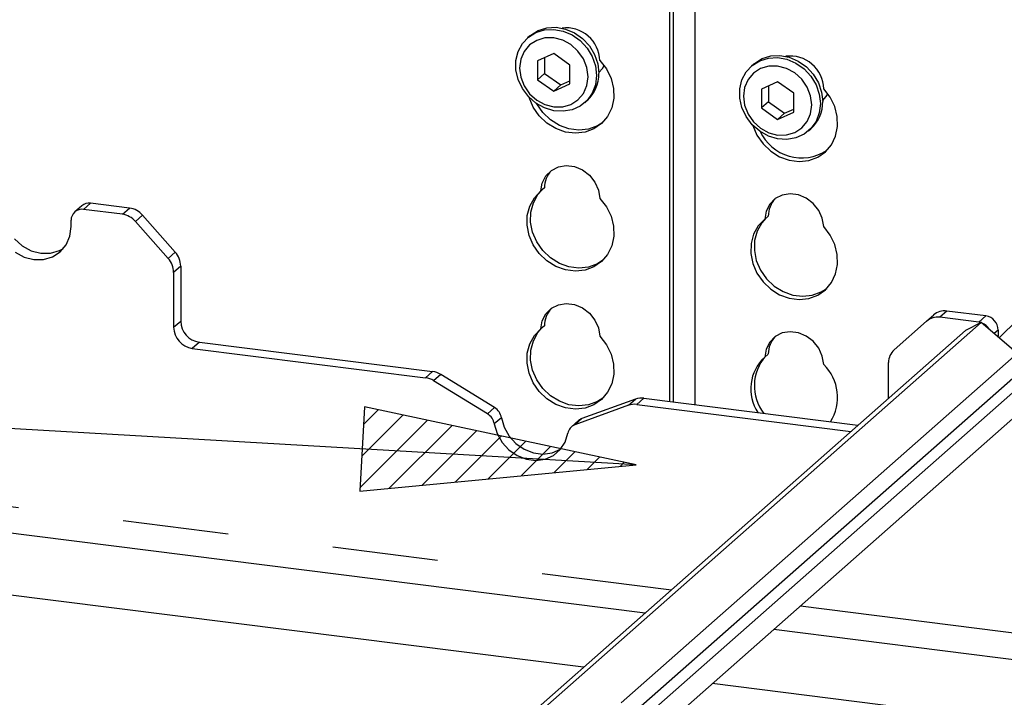
# Paper-space layout 'Layout1' of a CAD drawing. Extents: x 5 to 415, y 5 to 292.
# Drawn here: x 326 to 338, y 198 to 206 of the extents above; entities that cross this region are included whole.
import ezdxf

# ---------------------------------------------------------------- set-up
doc = ezdxf.new("R2010")
doc.units = 0
doc.linetypes.add('PHANTOM', pattern=[12.7, 6.35, -1.27, 1.27, -1.27, 1.27, -1.27])
doc.layers.add('BEMAßUNG', color=96, linetype='CONTINUOUS')
doc.layers.add('SLD-0', color=179, linetype='CONTINUOUS')

psp = doc.layouts.get("Layout1")

# ---------------------------------------------------------------- hatches: boundary and pattern name
at = {"layer": 'BEMAßUNG'}
h = psp.add_hatch(dxfattribs=at)
h.set_pattern_fill('ANSI31', color=256, scale=0.08, style=0)
h.paths.add_polyline_path([(329.982, 200.27), (333.308, 200.586), (330.041, 201.284)], flags=0)

# ---------------------------------------------------------------- linework, layer by layer
for p, q in [((333.308, 200.586), (280.317, 203.653)), ((330.041, 201.284), (329.982, 200.27)), ((333.308, 200.586), (330.041, 201.284)), ((329.982, 200.27), (333.308, 200.586))]:
    psp.add_line(p, q, dxfattribs=at)
at = {"layer": 'SLD-0', "color": 179, "linetype": 'CONTINUOUS'}
for p, q in [((333.715, 201.348), (333.715, 206.494)), ((333.758, 201.343), (333.758, 206.489)), ((334.015, 206.457), (334.015, 201.311)), ((332.013, 205.733), (332.103, 205.789)), ((332.031, 205.749), (332.041, 205.758)), ((332.041, 205.758), (332.131, 205.814)), ((332.103, 205.789), (332.207, 205.821)), ((332.131, 205.814), (332.235, 205.846)), ((332.207, 205.821), (332.318, 205.827)), ((332.235, 205.846), (332.346, 205.852)), ((332.318, 205.827), (332.431, 205.806)), ((332.346, 205.852), (332.459, 205.831)), ((332.431, 205.806), (332.539, 205.76)), ((332.459, 205.831), (332.567, 205.785)), ((332.539, 205.76), (332.637, 205.691)), ((332.567, 205.785), (332.665, 205.716)), ((331.889, 205.559), (331.94, 205.655)), ((331.94, 205.655), (332.013, 205.733)), ((332.027, 205.639), (331.962, 205.562)), ((332.031, 205.749), (332.002, 205.724)), ((332.112, 205.694), (332.027, 205.639)), ((332.212, 205.723), (332.112, 205.694)), ((332.318, 205.724), (332.212, 205.723)), ((332.425, 205.696), (332.318, 205.724)), ((332.524, 205.643), (332.425, 205.696)), ((332.609, 205.566), (332.524, 205.643)), ((332.637, 205.691), (332.719, 205.602)), ((332.665, 205.716), (332.747, 205.627)), ((331.863, 205.452), (331.889, 205.559)), ((331.962, 205.562), (331.921, 205.467)), ((332.318, 205.536), (332.124, 205.447)), ((332.513, 205.398), (332.318, 205.536)), ((332.675, 205.472), (332.609, 205.566)), ((332.719, 205.602), (332.781, 205.499)), ((332.747, 205.627), (332.809, 205.524)), ((332.809, 205.524), (332.848, 205.413)), ((331.863, 205.338), (331.863, 205.452)), ((331.921, 205.467), (331.907, 205.361)), ((332.124, 205.447), (332.124, 205.221)), ((332.208, 205.486), (332.208, 205.295)), ((332.513, 205.171), (332.513, 205.398)), ((332.716, 205.366), (332.675, 205.472)), ((332.781, 205.499), (332.82, 205.388)), ((332.848, 205.413), (332.861, 205.298)), ((332.873, 205.452), (332.951, 205.351)), ((334.725, 205.41), (334.696, 205.385)), ((334.707, 205.393), (334.797, 205.45)), ((334.725, 205.41), (334.735, 205.418)), ((334.735, 205.418), (334.825, 205.475)), ((334.797, 205.45), (334.901, 205.482)), ((334.825, 205.475), (334.929, 205.507)), ((334.901, 205.482), (335.012, 205.488)), ((334.929, 205.507), (335.04, 205.513)), ((335.012, 205.488), (335.125, 205.467)), ((335.04, 205.513), (335.153, 205.492)), ((335.125, 205.467), (335.233, 205.421)), ((335.153, 205.492), (335.261, 205.446)), ((335.233, 205.421), (335.331, 205.351)), ((335.261, 205.446), (335.359, 205.376)), ((331.889, 205.224), (331.863, 205.338)), ((331.907, 205.361), (331.921, 205.252)), ((332.208, 205.295), (332.124, 205.221)), ((332.208, 205.295), (332.403, 205.158)), ((332.73, 205.257), (332.716, 205.366)), ((332.82, 205.388), (332.833, 205.273)), ((332.859, 205.306), (332.904, 205.357)), ((332.904, 205.357), (332.924, 205.391)), ((332.951, 205.351), (333.007, 205.237)), ((334.583, 205.22), (334.634, 205.315)), ((334.634, 205.315), (334.707, 205.393)), ((334.721, 205.3), (334.656, 205.222)), ((334.806, 205.355), (334.721, 205.3)), ((334.906, 205.384), (334.806, 205.355)), ((335.012, 205.385), (334.906, 205.384)), ((335.119, 205.357), (335.012, 205.385)), ((335.218, 205.303), (335.119, 205.357)), ((335.303, 205.226), (335.218, 205.303)), ((335.331, 205.351), (335.413, 205.263)), ((335.359, 205.376), (335.441, 205.288)), ((335.441, 205.288), (335.503, 205.185)), ((331.94, 205.116), (331.889, 205.224)), ((331.921, 205.252), (331.962, 205.147)), ((332.124, 205.221), (332.318, 205.083)), ((332.318, 205.083), (332.513, 205.171)), ((332.403, 205.158), (332.513, 205.208)), ((332.716, 205.152), (332.73, 205.257)), ((332.82, 205.161), (332.781, 205.059)), ((332.833, 205.273), (332.82, 205.161)), ((333.007, 205.237), (333.037, 205.117)), ((334.557, 205.113), (334.583, 205.22)), ((334.656, 205.222), (334.615, 205.127)), ((335.012, 205.196), (334.818, 205.108)), ((335.207, 205.059), (335.012, 205.196)), ((335.369, 205.132), (335.303, 205.226)), ((335.413, 205.263), (335.475, 205.16)), ((335.475, 205.16), (335.514, 205.048)), ((335.503, 205.185), (335.542, 205.073)), ((332.013, 205.02), (331.94, 205.116)), ((331.962, 205.147), (332.027, 205.053)), ((332.027, 205.053), (332.112, 204.976)), ((332.403, 205.158), (332.318, 205.083)), ((332.609, 204.979), (332.675, 205.057)), ((332.675, 205.057), (332.716, 205.152)), ((332.781, 205.059), (332.719, 204.972)), ((333.037, 205.117), (333.04, 204.997)), ((334.557, 204.999), (334.557, 205.113)), ((334.615, 205.127), (334.601, 205.022)), ((334.818, 205.108), (334.818, 204.881)), ((334.902, 205.146), (334.902, 204.956)), ((335.207, 204.832), (335.207, 205.059)), ((335.41, 205.027), (335.369, 205.132)), ((335.514, 205.048), (335.527, 204.933)), ((335.542, 205.073), (335.555, 204.958)), ((335.645, 205.011), (335.567, 205.112)), ((335.598, 205.018), (335.618, 205.051)), ((332.103, 204.94), (332.013, 205.02)), ((332.02, 205.007), (332.018, 205.014)), ((332.07, 204.892), (332.02, 205.007)), ((332.207, 204.882), (332.103, 204.94)), ((332.112, 204.929), (332.108, 204.937)), ((332.112, 204.976), (332.212, 204.922)), ((332.185, 204.825), (332.112, 204.929)), ((332.212, 204.922), (332.318, 204.894)), ((332.425, 204.895), (332.524, 204.924)), ((332.524, 204.924), (332.609, 204.979)), ((332.719, 204.972), (332.637, 204.904)), ((332.69, 204.944), (332.719, 204.969)), ((333.04, 204.997), (333.016, 204.882)), ((334.583, 204.885), (334.557, 204.999)), ((334.601, 205.022), (334.615, 204.913)), ((334.902, 204.956), (334.818, 204.881)), ((334.902, 204.956), (335.097, 204.818)), ((335.424, 204.918), (335.41, 205.027)), ((335.527, 204.933), (335.514, 204.822)), ((335.553, 204.967), (335.598, 205.018)), ((335.701, 204.898), (335.645, 205.011)), ((332.143, 204.787), (332.07, 204.892)), ((332.278, 204.737), (332.185, 204.825)), ((332.318, 204.848), (332.207, 204.882)), ((332.318, 204.894), (332.425, 204.895)), ((332.431, 204.841), (332.318, 204.848)), ((332.539, 204.86), (332.431, 204.841)), ((332.637, 204.904), (332.539, 204.86)), ((333.016, 204.882), (332.966, 204.779)), ((334.634, 204.777), (334.583, 204.885)), ((334.615, 204.913), (334.656, 204.807)), ((334.656, 204.807), (334.721, 204.713)), ((334.818, 204.881), (335.012, 204.743)), ((335.012, 204.743), (335.207, 204.832)), ((335.097, 204.818), (335.012, 204.743)), ((335.097, 204.818), (335.207, 204.868)), ((335.369, 204.717), (335.41, 204.812)), ((335.41, 204.812), (335.424, 204.918)), ((335.514, 204.822), (335.475, 204.72)), ((335.731, 204.778), (335.701, 204.898)), ((332.235, 204.7), (332.143, 204.787)), ((332.342, 204.633), (332.235, 204.7)), ((332.385, 204.671), (332.278, 204.737)), ((332.893, 204.693), (332.801, 204.628)), ((332.909, 204.708), (332.843, 204.666)), ((332.966, 204.779), (332.893, 204.693)), ((334.707, 204.68), (334.634, 204.777)), ((334.721, 204.713), (334.806, 204.636)), ((335.303, 204.64), (335.369, 204.717)), ((335.475, 204.72), (335.413, 204.633)), ((335.734, 204.657), (335.731, 204.778)), ((332.458, 204.591), (332.342, 204.633)), ((332.501, 204.629), (332.385, 204.671)), ((332.578, 204.576), (332.458, 204.591)), ((332.62, 204.614), (332.501, 204.629)), ((332.694, 204.589), (332.578, 204.576)), ((332.736, 204.626), (332.62, 204.614)), ((332.801, 204.628), (332.694, 204.589)), ((332.843, 204.666), (332.736, 204.626)), ((334.797, 204.601), (334.707, 204.68)), ((334.712, 204.674), (334.714, 204.668)), ((334.714, 204.668), (334.764, 204.552)), ((334.901, 204.543), (334.797, 204.601)), ((334.806, 204.636), (334.906, 204.583)), ((334.906, 204.583), (335.012, 204.555)), ((335.119, 204.556), (335.218, 204.585)), ((335.218, 204.585), (335.303, 204.64)), ((335.413, 204.633), (335.331, 204.565)), ((335.384, 204.605), (335.413, 204.63)), ((335.71, 204.542), (335.734, 204.657)), ((334.764, 204.552), (334.837, 204.448)), ((334.837, 204.448), (334.929, 204.36)), ((335.012, 204.509), (334.901, 204.543)), ((335.012, 204.555), (335.119, 204.556)), ((335.125, 204.501), (335.012, 204.509)), ((335.233, 204.52), (335.125, 204.501)), ((335.331, 204.565), (335.233, 204.52)), ((335.66, 204.439), (335.71, 204.542)), ((334.929, 204.36), (335.036, 204.294)), ((335.495, 204.289), (335.587, 204.353)), ((335.587, 204.353), (335.66, 204.439)), ((335.036, 204.294), (335.152, 204.252)), ((335.152, 204.252), (335.272, 204.237)), ((335.272, 204.237), (335.388, 204.249)), ((335.388, 204.249), (335.495, 204.289)), ((332.223, 204.063), (332.289, 204.129)), ((332.289, 204.129), (332.373, 204.172)), ((332.373, 204.172), (332.468, 204.187)), ((332.468, 204.187), (332.568, 204.175)), ((332.568, 204.175), (332.663, 204.135)), ((332.663, 204.135), (332.747, 204.071)), ((332.163, 203.882), (332.18, 203.978)), ((332.18, 203.978), (332.223, 204.063)), ((332.747, 204.071), (332.813, 203.988)), ((332.813, 203.988), (332.856, 203.893)), ((332.085, 203.8), (332.163, 203.882)), ((332.127, 203.838), (332.176, 203.893)), ((332.205, 203.919), (332.163, 203.882)), ((332.856, 203.893), (332.873, 203.792)), ((332.029, 203.701), (332.085, 203.8)), ((332.042, 203.626), (332.072, 203.738)), ((332.072, 203.738), (332.127, 203.838)), ((332.873, 203.792), (332.951, 203.691)), ((334.983, 203.79), (334.917, 203.723)), ((335.067, 203.832), (334.983, 203.79)), ((335.162, 203.848), (335.067, 203.832)), ((335.262, 203.835), (335.162, 203.848)), ((335.357, 203.796), (335.262, 203.835)), ((335.441, 203.732), (335.357, 203.796)), ((326.636, 203.705), (326.551, 203.63)), ((327.126, 203.602), (326.657, 203.661)), ((327.21, 203.676), (326.742, 203.735)), ((331.999, 203.588), (332.029, 203.701)), ((332.039, 203.506), (332.042, 203.626)), ((332.951, 203.691), (333.007, 203.578)), ((334.874, 203.639), (334.857, 203.542)), ((334.917, 203.723), (334.874, 203.639)), ((335.507, 203.649), (335.441, 203.732)), ((335.55, 203.554), (335.507, 203.649)), ((326.508, 203.453), (326.508, 203.529)), ((327.677, 203.071), (327.284, 203.515)), ((327.369, 203.59), (327.761, 203.145)), ((331.996, 203.469), (331.999, 203.588)), ((332.062, 203.385), (332.039, 203.506)), ((333.007, 203.578), (333.037, 203.458)), ((334.821, 203.499), (334.766, 203.399)), ((334.857, 203.542), (334.779, 203.461)), ((334.87, 203.554), (334.821, 203.499)), ((334.899, 203.58), (334.857, 203.542)), ((335.567, 203.453), (335.55, 203.554)), ((326.492, 203.338), (326.508, 203.453)), ((332.02, 203.348), (331.996, 203.469)), ((332.112, 203.27), (332.062, 203.385)), ((333.037, 203.458), (333.04, 203.337)), ((334.779, 203.461), (334.723, 203.362)), ((334.766, 203.399), (334.736, 203.286)), ((335.645, 203.352), (335.567, 203.453)), ((325.826, 203.305), (325.919, 203.221)), ((326.447, 203.235), (326.492, 203.338)), ((332.07, 203.232), (332.02, 203.348)), ((332.185, 203.165), (332.112, 203.27)), ((333.04, 203.337), (333.016, 203.222)), ((334.723, 203.362), (334.693, 203.249)), ((334.736, 203.286), (334.733, 203.167)), ((335.701, 203.238), (335.645, 203.352)), ((325.834, 203.146), (325.942, 203.087)), ((325.919, 203.221), (326.027, 203.162)), ((326.027, 203.162), (326.143, 203.132)), ((326.26, 203.133), (326.368, 203.164)), ((326.283, 203.09), (326.376, 203.15)), ((326.368, 203.164), (326.416, 203.19)), ((326.376, 203.15), (326.447, 203.235)), ((332.143, 203.128), (332.07, 203.232)), ((332.278, 203.078), (332.185, 203.165)), ((333.016, 203.222), (332.966, 203.119)), ((334.693, 203.249), (334.69, 203.129)), ((334.733, 203.167), (334.756, 203.046)), ((335.731, 203.118), (335.701, 203.238)), ((325.942, 203.087), (326.059, 203.057)), ((326.059, 203.057), (326.175, 203.058)), ((326.143, 203.132), (326.26, 203.133)), ((326.175, 203.058), (326.283, 203.09)), ((332.235, 203.04), (332.143, 203.128)), ((332.342, 202.974), (332.235, 203.04)), ((332.385, 203.011), (332.278, 203.078)), ((332.893, 203.033), (332.801, 202.969)), ((332.909, 203.048), (332.843, 203.006)), ((332.966, 203.119), (332.893, 203.033)), ((334.69, 203.129), (334.714, 203.008)), ((334.756, 203.046), (334.806, 202.93)), ((335.734, 202.998), (335.731, 203.118)), ((327.827, 202.977), (327.827, 202.317)), ((332.458, 202.932), (332.342, 202.974)), ((332.501, 202.969), (332.385, 203.011)), ((332.578, 202.917), (332.458, 202.932)), ((332.62, 202.954), (332.501, 202.969)), ((332.694, 202.93), (332.578, 202.917)), ((332.736, 202.967), (332.62, 202.954)), ((332.801, 202.969), (332.694, 202.93)), ((332.843, 203.006), (332.736, 202.967)), ((334.714, 203.008), (334.764, 202.893)), ((334.806, 202.93), (334.879, 202.826)), ((335.71, 202.883), (335.734, 202.998)), ((327.742, 202.902), (327.742, 202.242)), ((334.764, 202.893), (334.837, 202.789)), ((334.837, 202.789), (334.929, 202.701)), ((334.879, 202.826), (334.972, 202.738)), ((335.66, 202.78), (335.71, 202.883)), ((334.929, 202.701), (335.036, 202.634)), ((334.972, 202.738), (335.079, 202.672)), ((335.079, 202.672), (335.195, 202.63)), ((335.495, 202.63), (335.587, 202.694)), ((335.537, 202.667), (335.603, 202.709)), ((335.587, 202.694), (335.66, 202.78)), ((335.036, 202.634), (335.152, 202.593)), ((335.152, 202.593), (335.272, 202.578)), ((335.195, 202.63), (335.314, 202.615)), ((335.272, 202.578), (335.388, 202.59)), ((335.314, 202.615), (335.43, 202.628)), ((335.388, 202.59), (335.495, 202.63)), ((335.43, 202.628), (335.537, 202.667)), ((332.223, 202.403), (332.289, 202.47)), ((332.289, 202.47), (332.373, 202.512)), ((332.373, 202.512), (332.468, 202.528)), ((332.468, 202.528), (332.568, 202.515)), ((332.568, 202.515), (332.663, 202.476)), ((332.663, 202.476), (332.747, 202.412)), ((337.518, 202.378), (337.05, 202.437)), ((332.163, 202.222), (332.18, 202.319)), ((332.18, 202.319), (332.223, 202.403)), ((332.747, 202.412), (332.813, 202.329)), ((332.813, 202.329), (332.856, 202.234)), ((336.806, 202.316), (336.414, 201.97)), ((336.806, 202.316), (336.891, 202.391)), ((337.433, 202.303), (336.965, 202.362)), ((337.902, 202.334), (337.678, 202.116)), ((337.273, 202.204), (324.941, 191.328)), ((337.463, 202.301), (324.998, 191.308)), ((332.085, 202.141), (332.163, 202.222)), ((332.127, 202.179), (332.176, 202.234)), ((332.205, 202.26), (332.163, 202.222)), ((332.856, 202.234), (332.873, 202.133)), ((337.463, 202.301), (337.273, 202.204)), ((337.457, 202.298), (337.433, 202.303)), ((337.881, 201.942), (337.463, 202.301)), ((337.668, 202.208), (337.668, 202.133)), ((307.089, 202.121), (333.417, 198.804)), ((332.029, 202.042), (332.085, 202.141)), ((332.042, 201.967), (332.072, 202.079)), ((332.072, 202.079), (332.127, 202.179)), ((332.873, 202.133), (332.951, 202.032)), ((334.983, 202.13), (334.917, 202.064)), ((335.067, 202.173), (334.983, 202.13)), ((335.162, 202.188), (335.067, 202.173)), ((335.262, 202.176), (335.162, 202.188)), ((335.357, 202.136), (335.262, 202.176)), ((335.441, 202.073), (335.357, 202.136)), ((338.418, 201.963), (325.67, 190.72)), ((327.967, 201.987), (330.774, 201.634)), ((328.052, 202.062), (330.859, 201.708)), ((331.999, 201.929), (332.029, 202.042)), ((332.039, 201.847), (332.042, 201.967)), ((332.951, 202.032), (333.007, 201.919)), ((334.874, 201.979), (334.857, 201.883)), ((334.917, 202.064), (334.874, 201.979)), ((335.507, 201.99), (335.441, 202.073)), ((335.55, 201.894), (335.507, 201.99)), ((331.996, 201.809), (331.999, 201.929)), ((332.062, 201.726), (332.039, 201.847)), ((333.007, 201.919), (333.037, 201.798)), ((334.899, 201.92), (334.857, 201.883)), ((335.567, 201.793), (335.55, 201.894)), ((338.538, 201.756), (325.768, 190.495)), ((332.02, 201.689), (331.996, 201.809)), ((332.112, 201.61), (332.062, 201.726)), ((333.037, 201.798), (333.04, 201.678)), ((336.348, 201.389), (336.348, 201.818)), ((331.605, 201.275), (330.957, 201.673)), ((332.07, 201.573), (332.02, 201.689)), ((332.185, 201.506), (332.112, 201.61)), ((333.04, 201.678), (333.016, 201.563)), ((331.52, 201.2), (330.872, 201.598)), ((332.143, 201.469), (332.07, 201.573)), ((332.278, 201.418), (332.185, 201.506)), ((333.016, 201.563), (332.966, 201.46)), ((332.235, 201.381), (332.143, 201.469)), ((332.342, 201.314), (332.235, 201.381)), ((332.385, 201.352), (332.278, 201.418)), ((333.303, 201.378), (332.655, 201.142)), ((332.893, 201.374), (332.801, 201.31)), ((332.909, 201.389), (332.843, 201.347)), ((332.966, 201.46), (332.893, 201.374)), ((333.401, 201.388), (335.979, 201.063)), ((332.458, 201.273), (332.342, 201.314)), ((332.501, 201.31), (332.385, 201.352)), ((332.578, 201.258), (332.458, 201.273)), ((332.62, 201.295), (332.501, 201.31)), ((333.219, 201.303), (332.571, 201.067)), ((332.694, 201.27), (332.578, 201.258)), ((332.736, 201.308), (332.62, 201.295)), ((332.801, 201.31), (332.694, 201.27)), ((332.843, 201.347), (332.736, 201.308)), ((333.317, 201.313), (335.894, 200.988)), ((331.687, 201.153), (331.72, 201.038)), ((332.675, 198.15), (309.238, 201.102)), ((331.602, 201.078), (331.635, 200.964)), ((331.72, 201.038), (331.78, 200.932)), ((332.615, 201.118), (332.53, 201.043)), ((331.635, 200.964), (331.695, 200.857)), ((331.78, 200.932), (331.862, 200.842)), ((332.455, 200.86), (332.488, 200.967)), ((331.695, 200.857), (331.777, 200.767)), ((331.862, 200.842), (331.962, 200.773)), ((331.962, 200.773), (332.073, 200.729)), ((332.298, 200.73), (332.398, 200.774)), ((332.396, 200.769), (332.455, 200.86)), ((332.398, 200.774), (332.402, 200.777)), ((331.777, 200.767), (331.877, 200.698)), ((331.877, 200.698), (331.988, 200.655)), ((331.988, 200.655), (332.103, 200.64)), ((332.073, 200.729), (332.187, 200.715)), ((332.103, 200.64), (332.213, 200.655)), ((332.187, 200.715), (332.298, 200.73)), ((332.213, 200.655), (332.313, 200.699)), ((332.313, 200.699), (332.396, 200.769)), ((334.968, 198.608), (341.305, 197.81)), ((340.563, 197.156), (334.226, 197.954))]:
    psp.add_line(p, q, dxfattribs=at)
at = {"layer": 'SLD-0', "color": 8, "linetype": 'PHANTOM'}
for p, q in [((326.742, 203.735), (326.657, 203.661)), ((327.126, 203.602), (327.21, 203.676)), ((327.369, 203.59), (327.284, 203.515)), ((327.677, 203.071), (327.761, 203.145)), ((327.827, 202.977), (327.742, 202.902)), ((306.976, 202.456), (333.736, 199.084)), ((337.05, 202.437), (336.965, 202.362)), ((327.742, 202.242), (327.827, 202.317)), ((337.433, 202.303), (337.518, 202.378)), ((337.668, 202.208), (337.62, 202.166)), ((337.668, 202.133), (337.663, 202.129)), ((328.052, 202.062), (327.967, 201.987)), ((337.891, 201.924), (325.481, 190.98)), ((338.098, 201.851), (325.601, 190.83)), ((330.774, 201.634), (330.859, 201.708)), ((330.957, 201.673), (330.872, 201.598)), ((333.219, 201.303), (333.303, 201.378)), ((333.401, 201.388), (333.317, 201.313)), ((331.52, 201.2), (331.605, 201.275)), ((331.687, 201.153), (331.602, 201.078)), ((332.655, 201.142), (332.571, 201.067)), ((335.286, 198.889), (341.624, 198.091))]:
    psp.add_line(p, q, dxfattribs=at)
at = {"layer": 'SLD-0', "color": 179, "linetype": 'CONTINUOUS'}
for centre, radius, start, end in [((332.467, 205.438), 0.407, 1.9384, 96.8257), ((335.163, 205.102), 0.404, 1.4714, 97.2928), ((332.43, 205.289), 0.431, 312.0124, 1.1233), ((335.124, 204.95), 0.431, 312.0124, 1.1233), ((335.302, 204.833), 0.553, 205.1457, 302.9265), ((332.521, 203.915), 0.316, 137.3355, 179.1729), ((326.723, 203.603), 0.133, 81.8416, 130.6612), ((335.215, 203.575), 0.316, 137.3355, 179.1729), ((326.638, 203.532), 0.13, 81.3986, 181.4206), ((327.175, 203.422), 0.257, 40.8958, 82.0582), ((327.09, 203.347), 0.257, 40.8958, 82.0582), ((327.57, 202.974), 0.257, 0.7611, 41.9235), ((327.485, 202.899), 0.257, 0.7611, 41.9235), ((332.521, 202.255), 0.316, 137.3355, 179.1729), ((337.021, 202.239), 0.2, 81.8416, 130.6612), ((328.089, 202.321), 0.262, 181.0587, 261.7605), ((336.937, 202.164), 0.2, 81.8416, 130.6612), ((337.493, 202.205), 0.175, 1.0587, 81.7605), ((328.004, 202.247), 0.262, 181.0587, 261.7605), ((337.405, 202.128), 0.178, 30.8902, 67.726), ((335.215, 201.916), 0.316, 137.3355, 179.1729), ((336.548, 201.821), 0.2, 132.158, 180.9777), ((335.21, 201.5), 0.521, 132.7309, 213.2405), ((335.263, 201.537), 0.531, 137.7662, 218.664), ((335.183, 201.398), 0.551, 327.7909, 45.8198), ((330.742, 201.389), 0.247, 58.1273, 82.5088), ((330.827, 201.464), 0.247, 58.1273, 82.5088), ((333.374, 201.18), 0.21, 82.4547, 109.6151), ((331.512, 201.123), 0.178, 9.7277, 58.5082), ((333.289, 201.105), 0.21, 82.4547, 109.6151), ((331.427, 201.048), 0.178, 9.7277, 58.5082), ((332.698, 201.024), 0.126, 109.861, 131.3504), ((332.615, 200.947), 0.128, 110.1352, 171.3685)]:
    psp.add_arc(centre, radius, start, end, dxfattribs=at)

doc.saveas('drawing.dxf')
